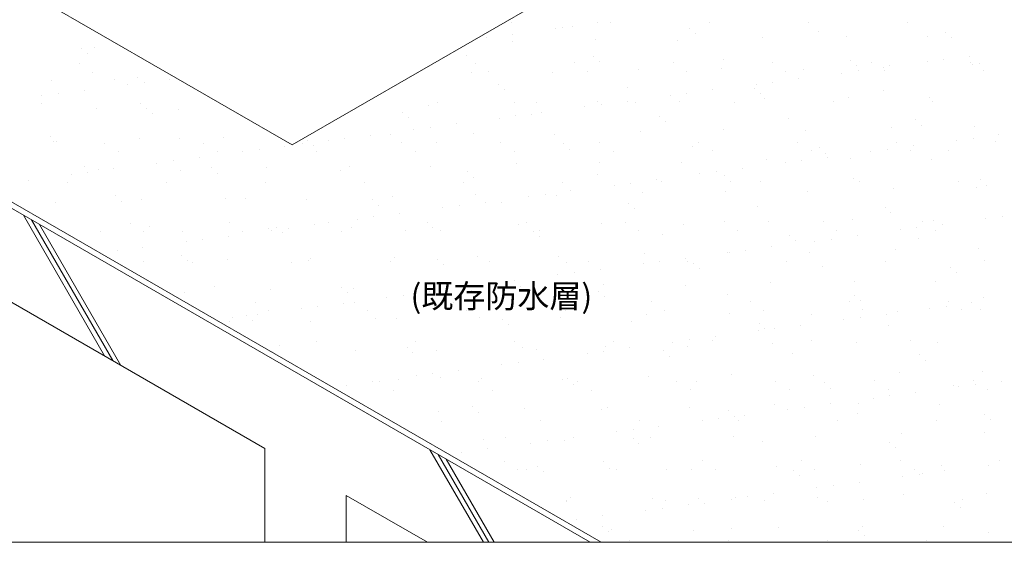
# Model space of a CAD drawing. Units: millimetres. Extents: x 0 to 5250, y 0 to 7425.
# Drawn here: x 1052 to 2625, y 4592 to 5427 of the extents above; entities that cross this region are included whole.
import ezdxf
from ezdxf.enums import TextEntityAlignment as Align

# ---------------------------------------------------------------- set-up
doc = ezdxf.new("R2010")
doc.units = ezdxf.units.MM
doc.header["$LTSCALE"] = 1.5
for name, color, linetype, lineweight in [('bousui', 1, 'Continuous', 9), ('HATCH', 9, 'Continuous', 5), ('KUTAI', 3, 'Continuous', 9), ('MOJI', 7, 'Continuous', 9), ('WAKU', 7, 'Continuous', 9)]:
    doc.layers.add(name, color=color, linetype=linetype, lineweight=lineweight)
doc.styles.add('MSゴシック', font='txt')

msp = doc.modelspace()

# ---------------------------------------------------------------- linework, layer by layer
at = {"layer": 'bousui'}
for p, q in [((1487.5, 5226.7), (2353.6, 5726.7)), ((838, 5601.7), (1487.5, 5226.7)), ((534.9, 5426.7), (1981.2, 4591.7))]:
    msp.add_line(p, q, dxfattribs=at)
at = {"layer": 'HATCH', "linetype": 'Continuous'}
for p, q in [((1837.5, 5421.9), (1837.5, 5421.9)), ((1908.3, 5413), (1908.3, 5413)), ((1919.2, 5414.7), (1919.2, 5414.7)), ((1934.8, 5416.5), (1934.8, 5416.5)), ((1976.1, 5421.9), (1976.1, 5421.9)), ((1995.7, 5422.2), (1995.7, 5422.2)), ((2122.5, 5412.9), (2122.5, 5412.9)), ((2153.9, 5422.5), (2153.9, 5422.5)), ((2312.1, 5422.8), (2312.1, 5422.8)), ((2470.3, 5423.1), (2470.3, 5423.1)), ((1798, 5398.5), (1798, 5398.5)), ((1839.3, 5403.9), (1839.3, 5403.9)), ((2131.9, 5404.3), (2131.9, 5404.3)), ((2239.7, 5398.8), (2239.7, 5398.8)), ((2328.8, 5408.4), (2328.8, 5408.4)), ((2372.7, 5400.5), (2372.7, 5400.5)), ((2502.7, 5399.9), (2502.7, 5399.9)), ((2532, 5406.7), (2532, 5406.7)), ((2541.4, 5398.1), (2541.4, 5398.1)), ((1150.7, 5380.8), (1150.7, 5380.8)), ((1172.3, 5382.4), (1172.3, 5382.4)), ((1839.6, 5392.8), (1839.6, 5392.8)), ((1972.6, 5394.5), (1972.6, 5394.5)), ((2102.5, 5393.8), (2102.5, 5393.8)), ((1160.1, 5372.2), (1160.1, 5372.2)), ((1766.5, 5370.1), (1766.5, 5370.1)), ((1969.8, 5368.3), (1969.8, 5368.3)), ((2569.9, 5368.6), (2569.9, 5368.6)), ((1147.2, 5356.4), (1147.2, 5356.4)), ((1779.9, 5357.5), (1779.9, 5357.5)), ((1938.1, 5357.8), (1938.1, 5357.8)), ((1979.1, 5359.8), (1979.1, 5359.8)), ((2096.3, 5358.1), (2096.3, 5358.1)), ((2174.2, 5348.5), (2174.2, 5348.5)), ((2176.1, 5363.8), (2176.1, 5363.8)), ((2254.5, 5358.4), (2254.5, 5358.4)), ((2379.3, 5362.1), (2379.3, 5362.1)), ((2388.7, 5353.5), (2388.7, 5353.5)), ((2412.7, 5358.7), (2412.7, 5358.7)), ((2433.1, 5350.6), (2433.1, 5350.6)), ((2441.4, 5352.9), (2441.4, 5352.9)), ((2502.1, 5359.7), (2502.1, 5359.7)), ((2528.6, 5363.2), (2528.6, 5363.2)), ((2570.9, 5358.9), (2570.9, 5358.9)), ((2574.4, 5354.6), (2574.4, 5354.6)), ((2585.6, 5357.6), (2585.6, 5357.6)), ((1168.6, 5342.7), (1168.6, 5342.7)), ((1241, 5334.8), (1241, 5334.8)), ((1774.1, 5342.5), (1774.1, 5342.5)), ((1801.4, 5343.9), (1801.4, 5343.9)), ((1904.1, 5341.9), (1904.1, 5341.9)), ((1959.6, 5344.1), (1959.6, 5344.1)), ((2041.3, 5346.8), (2041.3, 5346.8)), ((2117.8, 5344.4), (2117.8, 5344.4)), ((2276, 5344.7), (2276, 5344.7)), ((2296.4, 5332.6), (2296.4, 5332.6)), ((2304.2, 5347.9), (2304.2, 5347.9)), ((2365.4, 5341.7), (2365.4, 5341.7)), ((2391.8, 5345.2), (2391.8, 5345.2)), ((2434.2, 5345), (2434.2, 5345)), ((2592.4, 5345.3), (2592.4, 5345.3)), ((1103.8, 5329.9), (1103.8, 5329.9)), ((1204.3, 5331.7), (1204.3, 5331.7)), ((1224.6, 5323), (1224.6, 5323)), ((1251.1, 5326.5), (1251.1, 5326.5)), ((1292.4, 5331.9), (1292.4, 5331.9)), ((1817.1, 5323.8), (1817.1, 5323.8)), ((2023.3, 5319.3), (2023.3, 5319.3)), ((2226.6, 5317.5), (2226.6, 5317.5)), ((2228.7, 5323.7), (2228.7, 5323.7)), ((2255.1, 5327.1), (2255.1, 5327.1)), ((1087.9, 5305), (1087.9, 5305)), ((1114.3, 5308.5), (1114.3, 5308.5)), ((1155.6, 5313.9), (1155.6, 5313.9)), ((1826.4, 5315.2), (1826.4, 5315.2)), ((2091.9, 5305.7), (2091.9, 5305.7)), ((2118.4, 5309.1), (2118.4, 5309.1)), ((2159.7, 5314.6), (2159.7, 5314.6)), ((2236, 5308.9), (2236, 5308.9)), ((2375.9, 5302.6), (2375.9, 5302.6)), ((2432.9, 5313), (2432.9, 5313)), ((2505.9, 5302), (2505.9, 5302)), ((1087.5, 5293.3), (1087.5, 5293.3)), ((1245.7, 5293.6), (1245.7, 5293.6)), ((1254.8, 5285.4), (1254.8, 5285.4)), ((1705.6, 5290), (1705.6, 5290)), ((1720.3, 5294.4), (1720.3, 5294.4)), ((1842.8, 5294.9), (1842.8, 5294.9)), ((1878.5, 5294.7), (1878.5, 5294.7)), ((1955.2, 5287.7), (1955.2, 5287.7)), ((1975.8, 5296.6), (1975.8, 5296.6)), ((1981.6, 5291.1), (1981.6, 5291.1)), ((2022.9, 5296.6), (2022.9, 5296.6)), ((2036.7, 5295), (2036.7, 5295)), ((2105.7, 5296), (2105.7, 5296)), ((2194.9, 5295.3), (2194.9, 5295.3)), ((2242.9, 5300.9), (2242.9, 5300.9)), ((2353.1, 5295.6), (2353.1, 5295.6)), ((2511.3, 5295.9), (2511.3, 5295.9)), ((1175.5, 5284.6), (1175.5, 5284.6)), ((1264.2, 5276.8), (1264.2, 5276.8)), ((1305.5, 5283.9), (1305.5, 5283.9)), ((1664.4, 5279.2), (1664.4, 5279.2)), ((1673.7, 5270.6), (1673.7, 5270.6)), ((1818.4, 5269.7), (1818.4, 5269.7)), ((1844.9, 5273.1), (1844.9, 5273.1)), ((1870.6, 5274.7), (1870.6, 5274.7)), ((1886.2, 5278.6), (1886.2, 5278.6)), ((2073.9, 5272.9), (2073.9, 5272.9)), ((1708.1, 5255.1), (1708.1, 5255.1)), ((1749.4, 5260.6), (1749.4, 5260.6)), ((2083.3, 5264.4), (2083.3, 5264.4)), ((2280.2, 5268.4), (2280.2, 5268.4)), ((2444.6, 5255), (2444.6, 5255)), ((2483.4, 5266.7), (2483.4, 5266.7)), ((2492.8, 5258.1), (2492.8, 5258.1)), ((2577.6, 5256.7), (2577.6, 5256.7)), ((1102.1, 5240.8), (1102.1, 5240.8)), ((1377.2, 5238.6), (1377.2, 5238.6)), ((1612.7, 5242.6), (1612.7, 5242.6)), ((1644.3, 5242.9), (1644.3, 5242.9)), ((1681.7, 5251.7), (1681.7, 5251.7)), ((1777.3, 5244.6), (1777.3, 5244.6)), ((1907.3, 5244), (1907.3, 5244)), ((2044.5, 5249), (2044.5, 5249)), ((2177.4, 5250.7), (2177.4, 5250.7)), ((2307.4, 5250), (2307.4, 5250)), ((2616.7, 5243.2), (2616.7, 5243.2)), ((1107, 5232), (1107, 5232)), ((1111.5, 5232.2), (1111.5, 5232.2)), ((1188.2, 5229.1), (1188.2, 5229.1)), ((1244.2, 5236.9), (1244.2, 5236.9)), ((1308.4, 5236.3), (1308.4, 5236.3)), ((1346.4, 5229.4), (1346.4, 5229.4)), ((1476, 5224.6), (1476, 5224.6)), ((1504.6, 5229.7), (1504.6, 5229.7)), ((1511.7, 5234.6), (1511.7, 5234.6)), ((1521, 5226), (1521, 5226)), ((1545, 5233.7), (1545, 5233.7)), ((1571.4, 5237.1), (1571.4, 5237.1)), ((1662.8, 5230), (1662.8, 5230)), ((1717.9, 5230.1), (1717.9, 5230.1)), ((1821, 5230.3), (1821, 5230.3)), ((1921.2, 5228.3), (1921.2, 5228.3)), ((1979.2, 5230.6), (1979.2, 5230.6)), ((2127.5, 5223.9), (2127.5, 5223.9)), ((2137.4, 5230.9), (2137.4, 5230.9)), ((2295.6, 5231.2), (2295.6, 5231.2)), ((2453.8, 5231.4), (2453.8, 5231.4)), ((2480, 5225.2), (2480, 5225.2)), ((2549, 5234.3), (2549, 5234.3)), ((2575.4, 5237.8), (2575.4, 5237.8)), ((2612, 5231.7), (2612, 5231.7)), ((1209.6, 5215.5), (1209.6, 5215.5)), ((1367.8, 5215.8), (1367.8, 5215.8)), ((1408.2, 5215.7), (1408.2, 5215.7)), ((1434.7, 5219.1), (1434.7, 5219.1)), ((1526, 5216.1), (1526, 5216.1)), ((1684.2, 5216.4), (1684.2, 5216.4)), ((1842.4, 5216.6), (1842.4, 5216.6)), ((1930.6, 5219.8), (1930.6, 5219.8)), ((2000.6, 5216.9), (2000.6, 5216.9)), ((2158.8, 5217.2), (2158.8, 5217.2)), ((2317, 5217.5), (2317, 5217.5)), ((2330.7, 5222.1), (2330.7, 5222.1)), ((2340.1, 5213.5), (2340.1, 5213.5)), ((2343.2, 5207.2), (2343.2, 5207.2)), ((2412.2, 5216.3), (2412.2, 5216.3)), ((2438.7, 5219.8), (2438.7, 5219.8)), ((2475.2, 5217.8), (2475.2, 5217.8)), ((2537, 5217.6), (2537, 5217.6)), ((1155.7, 5191.7), (1155.7, 5191.7)), ((1271.5, 5197.7), (1271.5, 5197.7)), ((1297.9, 5201.1), (1297.9, 5201.1)), ((1339.2, 5206.6), (1339.2, 5206.6)), ((1445.9, 5191), (1445.9, 5191)), ((1578.8, 5192.7), (1578.8, 5192.7)), ((1708.8, 5192.1), (1708.8, 5192.1)), ((1846, 5197), (1846, 5197)), ((1979, 5198.7), (1979, 5198.7)), ((2108.9, 5198.1), (2108.9, 5198.1)), ((2246.1, 5203), (2246.1, 5203)), ((2275.5, 5198.3), (2275.5, 5198.3)), ((2301.9, 5201.8), (2301.9, 5201.8)), ((2379.1, 5204.7), (2379.1, 5204.7)), ((2509.1, 5204.1), (2509.1, 5204.1)), ((1134.7, 5179.6), (1134.7, 5179.6)), ((1161.2, 5183.1), (1161.2, 5183.1)), ((1178.7, 5186.7), (1178.7, 5186.7)), ((1202.5, 5188.6), (1202.5, 5188.6)), ((1308.7, 5186.1), (1308.7, 5186.1)), ((1358.9, 5190), (1358.9, 5190)), ((1368.3, 5181.4), (1368.3, 5181.4)), ((1565.2, 5185.5), (1565.2, 5185.5)), ((1768.5, 5183.8), (1768.5, 5183.8)), ((1974.8, 5179.3), (1974.8, 5179.3)), ((2138.8, 5180.3), (2138.8, 5180.3)), ((2165.2, 5183.8), (2165.2, 5183.8)), ((2178, 5177.5), (2178, 5177.5)), ((2206.5, 5189.2), (2206.5, 5189.2)), ((1065.7, 5170.6), (1065.7, 5170.6)), ((1128.5, 5166.1), (1128.5, 5166.1)), ((1286.7, 5166.4), (1286.7, 5166.4)), ((1444.9, 5166.7), (1444.9, 5166.7)), ((1603.1, 5166.9), (1603.1, 5166.9)), ((1761.3, 5167.2), (1761.3, 5167.2)), ((1777.8, 5175.2), (1777.8, 5175.2)), ((1919.5, 5167.5), (1919.5, 5167.5)), ((2002, 5162.3), (2002, 5162.3)), ((2028.5, 5165.8), (2028.5, 5165.8)), ((2069.8, 5171.2), (2069.8, 5171.2)), ((2077.7, 5167.8), (2077.7, 5167.8)), ((2187.4, 5168.9), (2187.4, 5168.9)), ((2235.9, 5168.1), (2235.9, 5168.1)), ((2384.3, 5173), (2384.3, 5173)), ((2394.1, 5168.4), (2394.1, 5168.4)), ((2552.3, 5168.7), (2552.3, 5168.7)), ((2587.6, 5171.3), (2587.6, 5171.3)), ((2596.9, 5162.7), (2596.9, 5162.7)), ((1206.2, 5145.4), (1206.2, 5145.4)), ((1647.5, 5145.1), (1647.5, 5145.1)), ((1780.5, 5146.8), (1780.5, 5146.8)), ((1865.3, 5144.3), (1865.3, 5144.3)), ((1891.7, 5147.8), (1891.7, 5147.8)), ((1910.5, 5146.1), (1910.5, 5146.1)), ((1933, 5153.2), (1933, 5153.2)), ((2047.7, 5151.1), (2047.7, 5151.1)), ((2180.6, 5152.8), (2180.6, 5152.8)), ((2310.6, 5152.2), (2310.6, 5152.2)), ((2447.8, 5157.1), (2447.8, 5157.1)), ((2580.8, 5158.8), (2580.8, 5158.8)), ((1110.2, 5134.1), (1110.2, 5134.1)), ((1215.6, 5136.8), (1215.6, 5136.8)), ((1247.4, 5139), (1247.4, 5139)), ((1380.4, 5140.7), (1380.4, 5140.7)), ((1412.5, 5140.9), (1412.5, 5140.9)), ((1510.3, 5140.1), (1510.3, 5140.1)), ((1615.8, 5139.2), (1615.8, 5139.2)), ((1625.1, 5130.6), (1625.1, 5130.6)), ((1755, 5129.8), (1755, 5129.8)), ((1796.3, 5135.2), (1796.3, 5135.2)), ((1822, 5134.7), (1822, 5134.7)), ((2025.3, 5132.9), (2025.3, 5132.9)), ((2231.6, 5128.4), (2231.6, 5128.4)), ((1659.5, 5117.2), (1659.5, 5117.2)), ((1728.5, 5126.3), (1728.5, 5126.3)), ((2034.7, 5124.4), (2034.7, 5124.4)), ((2434.9, 5126.7), (2434.9, 5126.7)), ((2444.2, 5118.1), (2444.2, 5118.1)), ((2622.3, 5112.4), (2622.3, 5112.4)), ((1229.2, 5101.9), (1229.2, 5101.9)), ((1387.4, 5102.2), (1387.4, 5102.2)), ((1522.8, 5099.2), (1522.8, 5099.2)), ((1545.6, 5102.5), (1545.6, 5102.5)), ((1591.8, 5108.3), (1591.8, 5108.3)), ((1618.2, 5111.8), (1618.2, 5111.8)), ((1703.8, 5102.8), (1703.8, 5102.8)), ((1849.2, 5099.1), (1849.2, 5099.1)), ((1862, 5103.1), (1862, 5103.1)), ((1982.2, 5100.8), (1982.2, 5100.8)), ((2020.2, 5103.4), (2020.2, 5103.4)), ((2112.1, 5100.2), (2112.1, 5100.2)), ((2178.4, 5103.7), (2178.4, 5103.7)), ((2249.3, 5105.1), (2249.3, 5105.1)), ((2336.6, 5103.9), (2336.6, 5103.9)), ((2382.3, 5106.8), (2382.3, 5106.8)), ((2494.8, 5104.2), (2494.8, 5104.2)), ((2512.3, 5106.2), (2512.3, 5106.2)), ((2526.8, 5099.9), (2526.8, 5099.9)), ((2595.8, 5108.9), (2595.8, 5108.9)), ((1181.9, 5088.8), (1181.9, 5088.8)), ((1250.6, 5088.3), (1250.6, 5088.3)), ((1259.8, 5096.3), (1259.8, 5096.3)), ((1311.9, 5088.2), (1311.9, 5088.2)), ((1386, 5081.2), (1386, 5081.2)), ((1408.8, 5088.6), (1408.8, 5088.6)), ((1449.1, 5093.1), (1449.1, 5093.1)), ((1455, 5090.3), (1455, 5090.3)), ((1463.1, 5094.6), (1463.1, 5094.6)), ((1472.4, 5086), (1472.4, 5086)), ((1481.5, 5093.8), (1481.5, 5093.8)), ((1567, 5088.9), (1567, 5088.9)), ((1582, 5094.8), (1582, 5094.8)), ((1669.3, 5090.1), (1669.3, 5090.1)), ((1712, 5094.2), (1712, 5094.2)), ((1725.2, 5089.2), (1725.2, 5089.2)), ((1872.6, 5088.3), (1872.6, 5088.3)), ((1883.4, 5089.4), (1883.4, 5089.4)), ((2041.6, 5089.7), (2041.6, 5089.7)), ((2078.9, 5083.9), (2078.9, 5083.9)), ((2199.8, 5090), (2199.8, 5090)), ((2282.1, 5082.1), (2282.1, 5082.1)), ((2358, 5090.3), (2358, 5090.3)), ((2390.1, 5081.9), (2390.1, 5081.9)), ((2459.1, 5090.9), (2459.1, 5090.9)), ((2485.5, 5094.4), (2485.5, 5094.4)), ((2516.2, 5090.6), (2516.2, 5090.6)), ((1318.3, 5072.3), (1318.3, 5072.3)), ((1344.7, 5075.8), (1344.7, 5075.8)), ((1882, 5079.8), (1882, 5079.8)), ((2291.5, 5073.5), (2291.5, 5073.5)), ((2322.3, 5072.9), (2322.3, 5072.9)), ((2348.8, 5076.4), (2348.8, 5076.4)), ((2488.4, 5077.6), (2488.4, 5077.6)), ((1181.6, 5054.3), (1181.6, 5054.3)), ((1208, 5057.8), (1208, 5057.8)), ((1249.3, 5063.2), (1249.3, 5063.2)), ((1310.3, 5050), (1310.3, 5050)), ((2050.9, 5053.2), (2050.9, 5053.2)), ((2183.8, 5054.9), (2183.8, 5054.9)), ((2185.6, 5054.9), (2185.6, 5054.9)), ((2212, 5058.4), (2212, 5058.4)), ((2253.3, 5063.9), (2253.3, 5063.9)), ((2313.8, 5054.3), (2313.8, 5054.3)), ((2451, 5059.2), (2451, 5059.2)), ((2584, 5060.9), (2584, 5060.9)), ((1250.6, 5041.2), (1250.6, 5041.2)), ((1319.7, 5041.4), (1319.7, 5041.4)), ((1327.7, 5039.2), (1327.7, 5039.2)), ((1383.6, 5042.9), (1383.6, 5042.9)), ((1485.9, 5039.4), (1485.9, 5039.4)), ((1513.5, 5042.2), (1513.5, 5042.2)), ((1516.6, 5045.5), (1516.6, 5045.5)), ((1644.1, 5039.7), (1644.1, 5039.7)), ((1650.7, 5047.2), (1650.7, 5047.2)), ((1719.9, 5043.8), (1719.9, 5043.8)), ((1729.3, 5035.2), (1729.3, 5035.2)), ((1783.7, 5048.9), (1783.7, 5048.9)), ((1802.3, 5040), (1802.3, 5040)), ((1913.7, 5048.3), (1913.7, 5048.3)), ((1926.2, 5039.3), (1926.2, 5039.3)), ((1960.5, 5040.3), (1960.5, 5040.3)), ((2048.9, 5036.9), (2048.9, 5036.9)), ((2075.3, 5040.4), (2075.3, 5040.4)), ((2116.6, 5045.9), (2116.6, 5045.9)), ((2118.7, 5040.6), (2118.7, 5040.6)), ((2129.4, 5037.5), (2129.4, 5037.5)), ((2276.9, 5040.9), (2276.9, 5040.9)), ((2435.1, 5041.2), (2435.1, 5041.2)), ((2593.3, 5041.5), (2593.3, 5041.5)), ((1912.1, 5018.9), (1912.1, 5018.9)), ((1938.6, 5022.4), (1938.6, 5022.4)), ((1979.9, 5027.9), (1979.9, 5027.9)), ((2138.8, 5028.9), (2138.8, 5028.9)), ((2335.7, 5033), (2335.7, 5033)), ((2539, 5031.3), (2539, 5031.3)), ((2548.3, 5022.7), (2548.3, 5022.7)), ((1801.8, 5004.4), (1801.8, 5004.4)), ((1843.1, 5009.9), (1843.1, 5009.9)), ((1985.4, 5002.9), (1985.4, 5002.9)), ((2115.3, 5002.3), (2115.3, 5002.3)), ((2252.5, 5007.3), (2252.5, 5007.3)), ((2385.5, 5009), (2385.5, 5009)), ((2515.5, 5008.3), (2515.5, 5008.3)), ((1315.1, 4990.3), (1315.1, 4990.3)), ((1363.9, 5000.9), (1363.9, 5000.9)), ((1452.3, 4995.2), (1452.3, 4995.2)), ((1567.2, 4999.2), (1567.2, 4999.2)), ((1576.5, 4990.6), (1576.5, 4990.6)), ((1585.2, 4996.9), (1585.2, 4996.9)), ((1706.4, 4991.8), (1706.4, 4991.8)), ((1715.2, 4996.3), (1715.2, 4996.3)), ((1773.5, 4994.7), (1773.5, 4994.7)), ((1775.4, 5000.9), (1775.4, 5000.9)), ((1852.4, 5001.2), (1852.4, 5001.2)), ((1976.7, 4992.9), (1976.7, 4992.9)), ((2183, 4988.4), (2183, 4988.4)), ((2386.3, 4986.7), (2386.3, 4986.7)), ((1428.4, 4975), (1428.4, 4975)), ((1569.6, 4973.8), (1569.6, 4973.8)), ((1586.6, 4975.3), (1586.6, 4975.3)), ((1638.6, 4982.9), (1638.6, 4982.9)), ((1665.1, 4986.4), (1665.1, 4986.4)), ((1744.8, 4975.6), (1744.8, 4975.6)), ((1903, 4975.9), (1903, 4975.9)), ((1986.1, 4984.4), (1986.1, 4984.4)), ((2061.2, 4976.2), (2061.2, 4976.2)), ((2219.4, 4976.5), (2219.4, 4976.5)), ((2377.6, 4976.7), (2377.6, 4976.7)), ((2395.6, 4978.1), (2395.6, 4978.1)), ((2535.8, 4977), (2535.8, 4977)), ((2573.7, 4974.5), (2573.7, 4974.5)), ((2592.5, 4982.2), (2592.5, 4982.2)), ((1432.9, 4955.8), (1432.9, 4955.8)), ((1449.9, 4961.4), (1449.9, 4961.4)), ((1501.9, 4964.9), (1501.9, 4964.9)), ((1528.3, 4968.4), (1528.3, 4968.4)), ((1608.1, 4961.7), (1608.1, 4961.7)), ((1766.3, 4961.9), (1766.3, 4961.9)), ((1924.4, 4962.2), (1924.4, 4962.2)), ((2054.1, 4955.3), (2054.1, 4955.3)), ((2082.6, 4962.5), (2082.6, 4962.5)), ((2187, 4957), (2187, 4957)), ((2240.8, 4962.8), (2240.8, 4962.8)), ((2317, 4956.4), (2317, 4956.4)), ((2399, 4963.1), (2399, 4963.1)), ((2436.9, 4956.5), (2436.9, 4956.5)), ((2454.2, 4961.3), (2454.2, 4961.3)), ((2505.9, 4965.6), (2505.9, 4965.6)), ((2532.4, 4969.1), (2532.4, 4969.1)), ((2557.2, 4963.4), (2557.2, 4963.4)), ((2587.2, 4963), (2587.2, 4963)), ((1386.8, 4945), (1386.8, 4945)), ((1391.6, 4950.4), (1391.6, 4950.4)), ((1414.5, 4954.6), (1414.5, 4954.6)), ((1423.8, 4946), (1423.8, 4946)), ((1516.7, 4944.4), (1516.7, 4944.4)), ((1620.7, 4950.1), (1620.7, 4950.1)), ((1653.9, 4949.3), (1653.9, 4949.3)), ((1786.9, 4951), (1786.9, 4951)), ((1824, 4948.4), (1824, 4948.4)), ((1833.4, 4939.8), (1833.4, 4939.8)), ((1916.9, 4950.4), (1916.9, 4950.4)), ((2030.3, 4943.9), (2030.3, 4943.9)), ((2233.6, 4942.1), (2233.6, 4942.1)), ((2369.2, 4947.6), (2369.2, 4947.6)), ((2395.6, 4951.1), (2395.6, 4951.1)), ((2232.4, 4929.6), (2232.4, 4929.6)), ((2242.9, 4933.5), (2242.9, 4933.5)), ((2258.9, 4933.1), (2258.9, 4933.1)), ((2300.2, 4938.5), (2300.2, 4938.5)), ((2439.8, 4937.6), (2439.8, 4937.6)), ((1527, 4912.2), (1527, 4912.2)), ((1685.2, 4912.5), (1685.2, 4912.5)), ((1843.4, 4912.8), (1843.4, 4912.8)), ((2001.6, 4913.1), (2001.6, 4913.1)), ((2095.7, 4911.6), (2095.7, 4911.6)), ((2122.1, 4915.1), (2122.1, 4915.1)), ((2159.8, 4913.4), (2159.8, 4913.4)), ((2163.4, 4920.5), (2163.4, 4920.5)), ((2255.7, 4909.4), (2255.7, 4909.4)), ((2318, 4913.7), (2318, 4913.7)), ((2388.7, 4911.1), (2388.7, 4911.1)), ((2476.2, 4914), (2476.2, 4914)), ((2518.7, 4910.5), (2518.7, 4910.5)), ((1455.5, 4897.3), (1455.5, 4897.3)), ((1468, 4905.5), (1468, 4905.5)), ((1588.4, 4899), (1588.4, 4899)), ((1671.3, 4903.8), (1671.3, 4903.8)), ((1680.7, 4895.2), (1680.7, 4895.2)), ((1718.4, 4898.4), (1718.4, 4898.4)), ((1855.6, 4903.4), (1855.6, 4903.4)), ((1877.6, 4899.3), (1877.6, 4899.3)), ((1958.9, 4893.6), (1958.9, 4893.6)), ((1985.4, 4897.1), (1985.4, 4897.1)), ((1988.6, 4905.1), (1988.6, 4905.1)), ((2026.7, 4902.5), (2026.7, 4902.5)), ((2080.8, 4897.5), (2080.8, 4897.5)), ((2118.5, 4904.4), (2118.5, 4904.4)), ((2287.1, 4893), (2287.1, 4893)), ((1848.6, 4879.1), (1848.6, 4879.1)), ((1889.9, 4884.5), (1889.9, 4884.5)), ((2090.2, 4888.9), (2090.2, 4888.9)), ((2490.4, 4891.3), (2490.4, 4891.3)), ((2499.8, 4882.7), (2499.8, 4882.7)), ((1711.9, 4861), (1711.9, 4861)), ((1753.2, 4866.5), (1753.2, 4866.5)), ((1822.2, 4875.6), (1822.2, 4875.6)), ((2457.4, 4863.4), (2457.4, 4863.4)), ((2590.4, 4865.1), (2590.4, 4865.1)), ((1518.6, 4859.2), (1518.6, 4859.2)), ((1616.5, 4848.5), (1616.5, 4848.5)), ((1627.7, 4848.1), (1627.7, 4848.1)), ((1657.1, 4851.4), (1657.1, 4851.4)), ((1685.5, 4857.6), (1685.5, 4857.6)), ((1724.9, 4854.7), (1724.9, 4854.7)), ((1785.9, 4848.4), (1785.9, 4848.4)), ((1790.1, 4853.1), (1790.1, 4853.1)), ((1920.1, 4852.5), (1920.1, 4852.5)), ((1928.1, 4852.9), (1928.1, 4852.9)), ((1944.1, 4848.7), (1944.1, 4848.7)), ((2057.3, 4857.4), (2057.3, 4857.4)), ((2102.3, 4849), (2102.3, 4849)), ((2134.4, 4848.5), (2134.4, 4848.5)), ((2190.2, 4859.1), (2190.2, 4859.1)), ((2260.5, 4849.2), (2260.5, 4849.2)), ((2320.2, 4858.5), (2320.2, 4858.5)), ((2337.7, 4846.7), (2337.7, 4846.7)), ((2418.7, 4849.5), (2418.7, 4849.5)), ((2576.8, 4849.8), (2576.8, 4849.8)), ((2620.5, 4849.1), (2620.5, 4849.1)), ((1575.2, 4843), (1575.2, 4843)), ((1649.1, 4834.4), (1649.1, 4834.4)), ((1807.3, 4834.7), (1807.3, 4834.7)), ((1937.5, 4844.4), (1937.5, 4844.4)), ((1965.5, 4835), (1965.5, 4835)), ((2123.7, 4835.3), (2123.7, 4835.3)), ((2281.9, 4835.6), (2281.9, 4835.6)), ((2347, 4838.1), (2347, 4838.1)), ((2440.1, 4835.9), (2440.1, 4835.9)), ((2483.8, 4831.1), (2483.8, 4831.1)), ((2543.9, 4842.2), (2543.9, 4842.2)), ((2552.8, 4840.2), (2552.8, 4840.2)), ((2579.2, 4843.7), (2579.2, 4843.7)), ((2598.3, 4836.2), (2598.3, 4836.2)), ((2416, 4822.2), (2416, 4822.2)), ((2442.5, 4825.7), (2442.5, 4825.7)), ((1721.6, 4800.5), (1721.6, 4800.5)), ((1775.4, 4808.4), (1775.4, 4808.4)), ((1784.8, 4799.8), (1784.8, 4799.8)), ((1858.8, 4805.5), (1858.8, 4805.5)), ((1981.7, 4803.9), (1981.7, 4803.9)), ((1991.8, 4807.2), (1991.8, 4807.2)), ((2121.7, 4806.6), (2121.7, 4806.6)), ((2185, 4802.1), (2185, 4802.1)), ((2258.9, 4811.5), (2258.9, 4811.5)), ((2279.3, 4804.2), (2279.3, 4804.2)), ((2305.7, 4807.7), (2305.7, 4807.7)), ((2347, 4813.1), (2347, 4813.1)), ((2391.9, 4813.2), (2391.9, 4813.2)), ((2521.9, 4812.6), (2521.9, 4812.6)), ((1726.2, 4785.3), (1726.2, 4785.3)), ((1884.4, 4785.6), (1884.4, 4785.6)), ((2042.6, 4785.9), (2042.6, 4785.9)), ((2142.5, 4786.2), (2142.5, 4786.2)), ((2169, 4789.7), (2169, 4789.7)), ((2194.3, 4793.5), (2194.3, 4793.5)), ((2200.8, 4786.2), (2200.8, 4786.2)), ((2210.3, 4795.1), (2210.3, 4795.1)), ((2359, 4786.5), (2359, 4786.5)), ((2391.2, 4797.6), (2391.2, 4797.6)), ((2517.2, 4786.8), (2517.2, 4786.8)), ((2594.5, 4795.9), (2594.5, 4795.9)), ((2603.9, 4787.3), (2603.9, 4787.3)), ((2005.8, 4768.2), (2005.8, 4768.2)), ((2032.2, 4771.7), (2032.2, 4771.7)), ((2073.5, 4777.1), (2073.5, 4777.1)), ((2593.6, 4767.3), (2593.6, 4767.3)), ((1793.3, 4755.2), (1793.3, 4755.2)), ((1829, 4759.3), (1829, 4759.3)), ((1895.5, 4753.7), (1895.5, 4753.7)), ((1923.3, 4754.6), (1923.3, 4754.6)), ((1936.8, 4759.1), (1936.8, 4759.1)), ((2032.3, 4757.5), (2032.3, 4757.5)), ((2060.5, 4759.5), (2060.5, 4759.5)), ((2193.4, 4761.2), (2193.4, 4761.2)), ((2238.5, 4753), (2238.5, 4753)), ((2323.4, 4760.6), (2323.4, 4760.6)), ((2441.8, 4751.3), (2441.8, 4751.3)), ((2460.6, 4765.6), (2460.6, 4765.6)), ((1758.7, 4735.7), (1758.7, 4735.7)), ((1800, 4741.1), (1800, 4741.1)), ((1869, 4750.2), (1869, 4750.2)), ((2041.6, 4749), (2041.6, 4749)), ((2451.2, 4742.7), (2451.2, 4742.7)), ((1826.9, 4721.2), (1826.9, 4721.2)), ((1985.1, 4721.5), (1985.1, 4721.5)), ((2143.3, 4721.7), (2143.3, 4721.7)), ((2301.5, 4722), (2301.5, 4722)), ((2459.7, 4722.3), (2459.7, 4722.3)), ((2617.9, 4722.6), (2617.9, 4722.6)), ((1848.3, 4707.5), (1848.3, 4707.5)), ((1862, 4707.6), (1862, 4707.6)), ((1879.5, 4712.9), (1879.5, 4712.9)), ((1888.9, 4704.4), (1888.9, 4704.4)), ((1995, 4709.3), (1995, 4709.3)), ((2006.5, 4707.8), (2006.5, 4707.8)), ((2085.8, 4708.5), (2085.8, 4708.5)), ((2124.9, 4708.7), (2124.9, 4708.7)), ((2164.7, 4708.1), (2164.7, 4708.1)), ((2262.1, 4713.6), (2262.1, 4713.6)), ((2289.1, 4706.7), (2289.1, 4706.7)), ((2322.9, 4708.4), (2322.9, 4708.4)), ((2395.1, 4715.3), (2395.1, 4715.3)), ((2481.1, 4708.7), (2481.1, 4708.7)), ((2525.1, 4714.7), (2525.1, 4714.7)), ((2530.6, 4705.8), (2530.6, 4705.8)), ((2599.6, 4714.9), (2599.6, 4714.9)), ((2298.5, 4698.1), (2298.5, 4698.1)), ((2393.8, 4687.8), (2393.8, 4687.8)), ((2462.8, 4696.9), (2462.8, 4696.9)), ((2489.3, 4700.3), (2489.3, 4700.3)), ((2495.4, 4702.2), (2495.4, 4702.2)), ((2326.1, 4678.9), (2326.1, 4678.9)), ((2352.5, 4682.3), (2352.5, 4682.3)), ((1925.4, 4658.4), (1925.4, 4658.4)), ((1926.5, 4656.7), (1926.5, 4656.7)), ((1933.1, 4663.9), (1933.1, 4663.9)), ((2063.7, 4661.7), (2063.7, 4661.7)), ((2083.6, 4658.7), (2083.6, 4658.7)), ((2136.4, 4662.1), (2136.4, 4662.1)), ((2189.4, 4660.8), (2189.4, 4660.8)), ((2196.6, 4663.4), (2196.6, 4663.4)), ((2215.8, 4664.3), (2215.8, 4664.3)), ((2241.8, 4659), (2241.8, 4659)), ((2257.1, 4669.8), (2257.1, 4669.8)), ((2326.6, 4662.7), (2326.6, 4662.7)), ((2342.6, 4657.6), (2342.6, 4657.6)), ((2400, 4659.3), (2400, 4659.3)), ((2463.8, 4667.7), (2463.8, 4667.7)), ((2558.2, 4659.5), (2558.2, 4659.5)), ((2596.8, 4669.4), (2596.8, 4669.4)), ((2052.6, 4642.8), (2052.6, 4642.8)), ((2079.1, 4646.3), (2079.1, 4646.3)), ((2120.4, 4651.8), (2120.4, 4651.8)), ((2145.7, 4653.5), (2145.7, 4653.5)), ((2545.9, 4655.9), (2545.9, 4655.9)), ((2555.3, 4647.3), (2555.3, 4647.3)), ((1942.3, 4628.3), (1942.3, 4628.3)), ((1983.6, 4633.8), (1983.6, 4633.8)), ((1983.7, 4617.5), (1983.7, 4617.5)), ((1993, 4609), (1993, 4609)), ((1998.2, 4611.4), (1998.2, 4611.4)), ((2128.1, 4610.8), (2128.1, 4610.8)), ((2189.9, 4613), (2189.9, 4613)), ((2265.3, 4615.7), (2265.3, 4615.7)), ((2393.2, 4611.3), (2393.2, 4611.3)), ((2398.3, 4617.4), (2398.3, 4617.4)), ((2528.3, 4616.8), (2528.3, 4616.8)), ((2026.1, 4594.3), (2026.1, 4594.3)), ((2184.3, 4594.5), (2184.3, 4594.5)), ((2342.5, 4594.8), (2342.5, 4594.8)), ((2402.6, 4602.7), (2402.6, 4602.7)), ((2500.7, 4595.1), (2500.7, 4595.1)), ((2599.5, 4606.8), (2599.5, 4606.8))]:
    msp.add_line(p, q, dxfattribs=at)
at = {"layer": 'HATCH'}
for p, q in [((1188.1, 4889.5), (1058.2, 5114.5)), ((1201.1, 4882), (1071.2, 5107)), ((1214.1, 4874.5), (1084.2, 5099.5)), ((1793.1, 4591.7), (1707.7, 4739.5)), ((1801.7, 4591.7), (1720.7, 4732)), ((1810.4, 4591.7), (1733.7, 4724.5))]:
    msp.add_line(p, q, dxfattribs=at)
at = {"layer": 'KUTAI'}
for p, q in [((1963.8, 4591.7), (534.9, 5416.7)), ((405, 5341.7), (1444.2, 4741.7)), ((1444.2, 4741.7), (1444.2, 4591.7)), ((1574.1, 4666.7), (1574.1, 4591.7)), ((1574.1, 4666.7), (1704, 4591.7))]:
    msp.add_line(p, q, dxfattribs=at)
at = {"layer": 'WAKU'}
msp.add_line((355, 4591.7), (4962.5, 4591.7), dxfattribs=at)

# ---------------------------------------------------------------- texts
at = {"layer": 'MOJI', "style": 'MSゴシック'}
msp.add_text('(既存防水層)', height=37.5, dxfattribs=at).set_placement((1676.7, 4985.2), align=Align.MIDDLE_LEFT)

doc.saveas('drawing.dxf')
